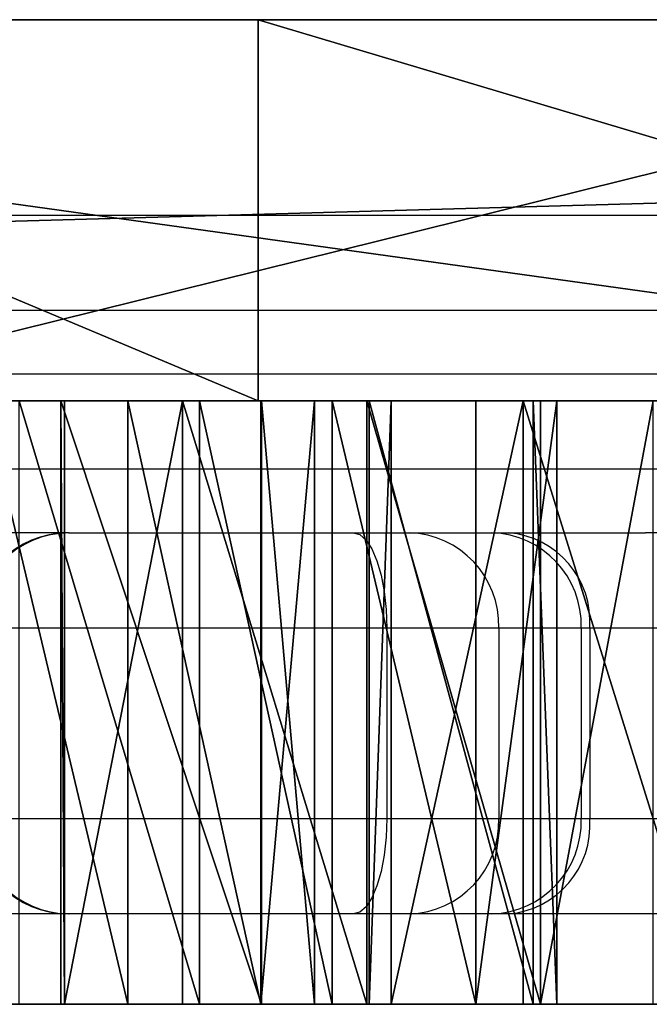
# Model space of a CAD drawing. Units: centimetres. Extents: x -193 to 191, y -156 to 157.
# Drawn here: x -18 to -16, y -5 to -2 of the extents above; entities that cross this region are included whole.
import ezdxf

# ---------------------------------------------------------------- set-up
doc = ezdxf.new("R2010")
doc.units = ezdxf.units.CM
doc.header["$LTSCALE"] = 2.54
doc.layers.get('0').update_dxf_attribs({"true_color": 0xff5454})
doc.layers.add('VP-EQ', color=7, linetype='Continuous', true_color=0x8a3492)

# ---------------------------------------------------------------- blocks, each defined once
blk = doc.blocks.new('Grupuj_38')
at = {"color": 18, "true_color": 0x010101}
for p, q in [((2.8428, 1.2, 3.5047), (45.4611, 1.2, 1.0936)), ((2.8428, 1.2, 3.5047), (45.4611, 1.2, 1.0936)), ((27.3959, 1.2, 71.024), (18.7674, 1.2, 67.8603)), ((27.3959, 1.2, 71.024), (18.7674, 1.2, 67.8603)), ((2.8428, 0, 3.5047), (45.4611, 0, 1.0936)), ((2.8428, 0, 3.5047), (45.4611, 0, 1.0936)), ((27.3959, 0, 71.024), (18.7674, 0, 67.8603)), ((27.3959, 0, 71.024), (18.7674, 0, 67.8603))]:
    blk.add_line(p, q, dxfattribs=at)
at = {"color": 0}
blk.add_line((23.7046, 0, 39.2518), (23.7046, 1.2, 39.2518), dxfattribs=at)
blk.add_line((23.7046, 0, 39.2518), (23.7046, 1.2, 39.2518), dxfattribs=at)
mesh = blk.add_polyface(dxfattribs=at)
corners = [(2.8428, 1.2, 3.5047), (53.7482, 1.2, 4.6819), (45.4611, 1.2, 1.0936), (0.8361, 1.2, 10.1523), (20.8501, 1.2, 36.8758), (41.8805, 1.2, 33.6677), (19.354, 1.2, 33.4764), (40.9233, 1.2, 35.0422), (41.2885, 1.2, 43.4543), (27.7222, 1.2, 40.2017), (23.7046, 1.2, 39.2518), (50.2779, 1.2, 45.6095), (53.1292, 1.2, 45.5313), (44.9159, 1.2, 44.324), (51.6928, 1.2, 45.7601), (1.2911, 1.2, 26.2325), (15.9537, 1.2, 29.1847), (17.0646, 1.2, 28.2185), (0, 1.2, 67.3436), (15.7179, 1.2, 34.1515), (17.8961, 1.2, 39.1009), (22.0522, 1.2, 42.5604), (26.8884, 1.2, 43.7038), (49.6653, 1.2, 49.1646), (51.7872, 1.2, 49.3904), (35.4556, 1.2, 67.1605), (18.7674, 1.2, 67.8603), (27.3959, 1.2, 71.024), (62.4865, 1.2, 1.0919), (80.5541, 1.2, 67.9401), (81.2091, 1.2), (43.5556, 1.2, 33.6677), (7.0303, 1.2, 19.8612), (18.5352, 1.2, 28.2883), (19.5496, 1.2, 29.3554), (44.5129, 1.2, 35.0422), (54.8877, 1.2, 46.1328), (55.1801, 1.2, 47.9683), (53.6955, 1.2, 49.0864)]
mesh.append_faces([[corners[k] for k in face] for face in [(0, 1, 2), (9, 4, 10), (12, 11, 14), (25, 26, 27), (28, 29, 30)]], dxfattribs={"vtx0": -1, "color": 0})
mesh.append_faces([[corners[k] for k in face] for face in [(4, 5, 6), (5, 4, 7), (7, 4, 8), (8, 4, 9), (11, 12, 13), (16, 18, 19), (19, 18, 20), (20, 18, 21), (21, 18, 22), (22, 18, 23), (23, 18, 24), (33, 15, 17), (31, 6, 5), (36, 35, 12), (29, 24, 25)]], dxfattribs={"vtx0": -1, "vtx1": -1, "color": 0})
mesh.append_faces([[corners[k] for k in face] for face in [(24, 18, 25), (29, 1, 31), (31, 1, 3), (31, 32, 33), (29, 35, 36)]], dxfattribs={"vtx0": -1, "vtx1": -1, "vtx2": -1, "color": 0})
mesh.append_faces([[corners[k] for k in face] for face in [(1, 0, 3), (15, 16, 17), (16, 15, 18), (25, 18, 26), (29, 28, 1), (31, 3, 32), (33, 32, 15), (31, 33, 34), (31, 34, 6), (29, 31, 35), (12, 35, 13), (29, 36, 37), (29, 37, 38), (29, 38, 24)]], dxfattribs={"vtx0": -1, "vtx2": -1, "color": 0})
at = {"color": 18, "true_color": 0x010101}
mesh = blk.add_polyface(dxfattribs=at)
corners = [(45.4611, 1.2, 1.0936), (2.8428, 0, 3.5047), (2.8428, 1.2, 3.5047), (45.4611, 0, 1.0936)]
mesh.append_faces([[corners[k] for k in face] for face in [(0, 1, 2), (1, 0, 3)]], dxfattribs={"vtx0": -1, "color": 18})
mesh = blk.add_polyface(dxfattribs=at)
corners = [(27.3959, 0, 71.024), (18.7674, 1.2, 67.8603), (18.7674, 0, 67.8603), (27.3959, 1.2, 71.024)]
mesh.append_faces([[corners[k] for k in face] for face in [(0, 1, 2), (1, 0, 3)]], dxfattribs={"vtx0": -1, "color": 18})
mesh = blk.add_polyface(dxfattribs=at)
corners = [(23.7046, 0, 39.2518), (20.8501, 1.2, 36.8758), (20.8501, 0, 36.8758), (23.7046, 1.2, 39.2518)]
mesh.append_faces([[corners[k] for k in face] for face in [(0, 1, 2), (1, 0, 3)]], dxfattribs={"vtx0": -1, "color": 18})
mesh = blk.add_polyface(dxfattribs=at)
corners = [(26.8884, 1.2, 43.7038), (22.0522, 0, 42.5604), (22.0522, 1.2, 42.5604), (26.8884, 0, 43.7038)]
mesh.append_faces([[corners[k] for k in face] for face in [(0, 1, 2), (1, 0, 3)]], dxfattribs={"vtx0": -1, "color": 18})
mesh = blk.add_polyface(dxfattribs=at)
corners = [(27.7222, 0, 40.2017), (23.7046, 1.2, 39.2518), (23.7046, 0, 39.2518), (27.7222, 1.2, 40.2017)]
mesh.append_faces([[corners[k] for k in face] for face in [(0, 1, 2), (1, 0, 3)]], dxfattribs={"vtx0": -1, "color": 18})
at = {"color": 0}
mesh = blk.add_polyface(dxfattribs=at)
corners = [(80.5541, 0, 67.9401), (62.4865, 0, 1.0919), (81.2091, 0), (53.7482, 0, 4.6819), (43.5556, 0, 33.6677), (0.8361, 0, 10.1523), (7.0303, 0, 19.8612), (18.5352, 0, 28.2883), (1.2911, 0, 26.2325), (17.0646, 0, 28.2185), (19.5496, 0, 29.3554), (19.354, 0, 33.4764), (44.5129, 0, 35.0422), (54.8877, 0, 46.1328), (53.1292, 0, 45.5313), (44.9159, 0, 44.324), (55.1801, 0, 47.9683), (53.6955, 0, 49.0864), (51.7872, 0, 49.3904), (35.4556, 0, 67.1605), (15.9537, 0, 29.1847), (0, 0, 67.3436), (15.7179, 0, 34.1515), (17.8961, 0, 39.1009), (22.0522, 0, 42.5604), (26.8884, 0, 43.7038), (49.6653, 0, 49.1646), (18.7674, 0, 67.8603), (27.3959, 0, 71.024), (50.2779, 0, 45.6095), (51.6928, 0, 45.7601), (41.8805, 0, 33.6677), (20.8501, 0, 36.8758), (40.9233, 0, 35.0422), (41.2885, 0, 43.4543), (27.7222, 0, 40.2017), (23.7046, 0, 39.2518), (2.8428, 0, 3.5047), (45.4611, 0, 1.0936)]
mesh.append_faces([[corners[k] for k in face] for face in [(0, 1, 2), (27, 19, 28), (29, 14, 30), (32, 35, 36), (3, 37, 38)]], dxfattribs={"vtx0": -1, "color": 0})
mesh.append_faces([[corners[k] for k in face] for face in [(1, 0, 3), (5, 4, 6), (6, 7, 8), (7, 4, 10), (10, 4, 11), (4, 0, 12), (12, 14, 15), (13, 0, 16), (16, 0, 17), (17, 0, 18), (8, 20, 21), (20, 8, 9), (21, 19, 27), (11, 31, 32), (31, 11, 4), (37, 3, 5)]], dxfattribs={"vtx0": -1, "vtx1": -1, "color": 0})
mesh.append_faces([[corners[k] for k in face] for face in [(3, 0, 4), (3, 4, 5), (6, 4, 7), (12, 0, 13), (21, 18, 19)]], dxfattribs={"vtx0": -1, "vtx1": -1, "vtx2": -1, "color": 0})
mesh.append_faces([[corners[k] for k in face] for face in [(8, 7, 9), (12, 13, 14), (18, 0, 19), (21, 20, 22), (21, 22, 23), (21, 23, 24), (21, 24, 25), (21, 25, 26), (21, 26, 18), (14, 29, 15), (32, 31, 33), (32, 33, 34), (32, 34, 35)]], dxfattribs={"vtx0": -1, "vtx2": -1, "color": 0})
blk = doc.blocks.new('Grupuj_30')
at = {"color": 18, "true_color": 0x010101}
for p, q in [((2.9647, 1.9, 2.5996), (3.5319, 1.9, 3.2948)), ((2.9647, 1.9, 2.5996), (3.5319, 1.9, 3.2948)), ((3.0954, 1.9, 13.8132), (3.7276, 1.9, 13.1764)), ((3.0954, 0, 13.8132), (3.0954, 1.9, 13.8132)), ((3.0954, 0, 13.8132), (3.0954, 1.9, 13.8132)), ((3.0954, 1.9, 13.8132), (3.7276, 1.9, 13.1764)), ((3.5319, 0, 3.2948), (3.5319, 1.9, 3.2948)), ((3.5319, 0, 3.2948), (3.5319, 1.9, 3.2948)), ((3.7276, 0, 13.1764), (3.7276, 1.9, 13.1764)), ((3.7276, 0, 13.1764), (3.7276, 1.9, 13.1764)), ((4.0658, 1.9, 1.8203), (4.5824, 1.9, 2.5277)), ((4.0658, 1.9, 1.8203), (4.5824, 1.9, 2.5277)), ((4.0658, 0, 1.8203), (4.0658, 1.9, 1.8203)), ((4.0658, 0, 1.8203), (4.0658, 1.9, 1.8203)), ((4.1357, 0, 1.2278), (4.1357, 1.9, 1.2278)), ((4.1357, 0, 1.2278), (4.1357, 1.9, 1.2278)), ((4.5824, 0, 2.5277), (4.5824, 1.9, 2.5277)), ((4.5824, 0, 2.5277), (4.5824, 1.9, 2.5277)), ((4.6052, 1.9, 14.7862), (4.9596, 1.9, 13.9851)), ((4.6052, 1.9, 14.7862), (4.9596, 1.9, 13.9851)), ((4.6052, 0, 14.7862), (4.6052, 1.9, 14.7862)), ((4.6052, 0, 14.7862), (4.6052, 1.9, 14.7862)), ((4.6562, 0, 2.9902), (4.6562, 1.9, 2.9902)), ((4.6562, 0, 2.9902), (4.6562, 1.9, 2.9902)), ((2.9647, 0, 2.5996), (3.5319, 0, 3.2948)), ((2.9647, 0, 2.5996), (3.5319, 0, 3.2948)), ((3.0954, 0, 13.8132), (3.7276, 0, 13.1764)), ((3.0954, 0, 13.8132), (3.7276, 0, 13.1764)), ((4.0658, 0, 1.8203), (4.5824, 0, 2.5277)), ((4.0658, 0, 1.8203), (4.5824, 0, 2.5277)), ((4.6052, 0, 14.7862), (4.9596, 0, 13.9851)), ((4.6052, 0, 14.7862), (4.9596, 0, 13.9851))]:
    blk.add_line(p, q, dxfattribs=at)
at = {"color": 0}
for p, q in [((3.1072, 0, 14.4104), (3.1072, 1.9, 14.4104)), ((3.1072, 0, 14.4104), (3.1072, 1.9, 14.4104)), ((3.3071, 0, 12.0901), (3.3071, 1.9, 12.0901)), ((3.3071, 0, 12.0901), (3.3071, 1.9, 12.0901)), ((3.4791, 0, 14.8778), (3.4791, 1.9, 14.8778)), ((3.4791, 0, 14.8778), (3.4791, 1.9, 14.8778)), ((3.7248, 0, 12.3019), (3.7248, 1.9, 12.3019)), ((3.7248, 0, 12.3019), (3.7248, 1.9, 12.3019)), ((3.8939, 0, 12.7386), (3.8939, 1.9, 12.7386)), ((3.8939, 0, 12.7386), (3.8939, 1.9, 12.7386)), ((3.9499, 0, 3.506), (3.9499, 1.9, 3.506)), ((3.9499, 0, 3.506), (3.9499, 1.9, 3.506)), ((4.0584, 0, 15.0234), (4.0584, 1.9, 15.0234)), ((4.0584, 0, 15.0234), (4.0584, 1.9, 15.0234)), ((4.4019, 0, 3.3835), (4.4019, 1.9, 3.3835)), ((4.4019, 0, 3.3835), (4.4019, 1.9, 3.3835)), ((4.5509, 0, 0.7995), (4.5509, 1.9, 0.7995)), ((4.5509, 0, 0.7995), (4.5509, 1.9, 0.7995))]:
    blk.add_line(p, q, dxfattribs=at)
at = {"color": 0, "extrusion": (1.99667e-12, -1, -1.50649e-12)}
for centre in [(3.2398, 12.7407, -1.9), (3.2398, 12.7407)]:
    blk.add_arc(centre, 0.6541, 233.953, 41.7737, dxfattribs=at)
at = {"color": 18, "true_color": 0x010101, "extrusion": (1.99667e-12, -1, -1.50649e-12)}
for centre in [(3.2398, 12.7407, -1.9), (3.2398, 12.7407, -1.9), (3.2398, 12.7407, -1.9), (3.2398, 12.7407, -1.9), (3.2398, 12.7407), (3.2398, 12.7407), (3.2398, 12.7407), (3.2398, 12.7407)]:
    blk.add_arc(centre, 0.6541, 233.953, 41.7737, dxfattribs=at)
at = {"color": 0, "extrusion": (-1.11023e-15, 1, -5.03061e-16)}
for centre in [(-3.984, 14.0944, 1.9), (-3.984, 14.0944)]:
    blk.add_arc(centre, 0.932, 342.4369, 131.9235, dxfattribs=at)
at = {"color": 18, "true_color": 0x010101, "extrusion": (-1.11023e-15, 1, -5.03061e-16)}
for centre in [(-3.984, 14.0944, 1.9), (-3.984, 14.0944, 1.9), (-3.984, 14.0944, 1.9), (-3.984, 14.0944, 1.9), (-3.984, 14.0944), (-3.984, 14.0944), (-3.984, 14.0944), (-3.984, 14.0944)]:
    blk.add_arc(centre, 0.932, 342.4369, 131.9235, dxfattribs=at)
at = {"color": 0, "extrusion": (1.28953e-12, -1, 2.1432e-12)}
for centre in [(4.0162, 2.8552, -1.9), (4.0162, 2.8552)]:
    blk.add_arc(centre, 0.6541, 329.953, 137.7737, dxfattribs=at)
at = {"color": 18, "true_color": 0x010101, "extrusion": (1.28953e-12, -1, 2.1432e-12)}
for centre in [(4.0162, 2.8552, -1.9), (4.0162, 2.8552, -1.9), (4.0162, 2.8552, -1.9), (4.0162, 2.8552, -1.9), (4.0162, 2.8552), (4.0162, 2.8552), (4.0162, 2.8552), (4.0162, 2.8552)]:
    blk.add_arc(centre, 0.6541, 329.953, 137.7737, dxfattribs=at)
at = {"color": 0, "extrusion": (6.47732e-13, 1, -2.71816e-12)}
for centre in [(-4.9764, 1.6274, 1.9), (-4.9764, 1.6274)]:
    blk.add_arc(centre, 0.9308, 222.4369, 11.9612, dxfattribs=at)
at = {"color": 18, "true_color": 0x010101, "extrusion": (6.47732e-13, 1, -2.71816e-12)}
for centre in [(-4.9764, 1.6274, 1.9), (-4.9764, 1.6274, 1.9), (-4.9764, 1.6274, 1.9), (-4.9764, 1.6274, 1.9), (-4.9764, 1.6274), (-4.9764, 1.6274), (-4.9764, 1.6274), (-4.9764, 1.6274)]:
    blk.add_arc(centre, 0.9308, 222.4369, 11.9612, dxfattribs=at)
at = {"color": 0}
mesh = blk.add_polyface(dxfattribs=at)
corners = [(7.2911, 1.9, 0.2224), (8.4195, 1.9, 0.1593), (7.8446, 1.9), (8.7796, 1.9, 0.635), (6.9862, 1.9, 0.7352), (8.6424, 1.9, 1.5217), (7.1704, 1.9, 1.5916), (8.7653, 1.9, 1.9736), (7.0497, 1.9, 2.0441), (9.1587, 1.9, 2.2276), (6.6575, 1.9, 2.3), (4.5509, 1.9, 0.7995), (5.6634, 1.9, 0.9993), (5.1409, 1.9, 0.7112), (4.1357, 1.9, 1.2278), (5.8987, 1.9, 1.8651), (4.0658, 1.9, 1.8203), (4.5824, 1.9, 2.5277), (6.1947, 1.9, 2.228), (11.2887, 1.9, 2.3239), (11.217, 1.9, 2.7867), (4.6562, 1.9, 2.9902), (11.4732, 1.9, 3.1788), (4.4019, 1.9, 3.3835), (11.9258, 1.9, 3.2991), (1.8672, 1.9, 2.8695), (2.9647, 1.9, 2.5996), (2.3703, 1.9, 2.5489), (3.5319, 1.9, 3.2948), (1.6621, 1.9, 3.4297), (3.9499, 1.9, 3.506), (1.8392, 1.9, 3.9994), (14.1305, 1.9, 3.6417), (13.3798, 1.9, 4.1331), (2.5989, 1.9, 4.4356), (13.1261, 1.9, 4.5268), (2.8544, 1.9, 4.828), (13.2007, 1.9, 4.9891), (2.7821, 1.9, 5.2907), (13.5652, 1.9, 5.2831), (0.5866, 1.9, 5.3547), (1.9512, 1.9, 5.5636), (1.1503, 1.9, 5.1592), (0.2574, 1.9, 5.8522), (2.4189, 1.9, 5.5865), (14.0329, 1.9, 5.258), (15.3724, 1.9, 4.9497), (14.7905, 1.9, 4.8182), (15.7549, 1.9, 5.4074), (15.781, 1.9, 6.0034), (0.2979, 1.9, 6.4474), (15.44, 1.9, 6.4928), (0.6914, 1.9, 6.8957), (14.5543, 1.9, 6.6364), (14.1624, 1.9, 6.8929), (14.0425, 1.9, 7.3456), (1.5628, 1.9, 6.9852), (1.9559, 1.9, 7.2398), (2.078, 1.9, 7.6919), (14.2559, 1.9, 7.7624), (1.8665, 1.9, 8.1098), (14.6933, 1.9, 7.9297), (0.0984, 1.9, 8.6433), (1.4299, 1.9, 8.2792), (0.5338, 1.9, 8.2355), (12.856, 1.9, 2.376), (13.9768, 1.9, 2.522), (13.4411, 1.9, 2.2595), (12.3428, 1.9, 3.086), (14.243, 1.9, 3.0558), (10.0955, 1.9, 0.9318), (11.1787, 1.9, 0.6093), (10.5826, 1.9, 0.5873), (11.6391, 1.9, 0.9887), (9.9154, 1.9, 1.7891), (11.7746, 1.9, 1.5697), (9.6211, 1.9, 2.1534), (16.0424, 1.9, 8.1929), (15.5643, 1.9, 7.8361), (16.2058, 1.9, 8.7666), (0, 1.9, 9.2317), (15.9872, 1.9, 9.3217), (0.2791, 1.9, 9.759), (14.609, 1.9, 9.401), (14.1468, 1.9, 9.4759), (1.6534, 1.9, 9.7359), (0.8209, 1.9, 10.0085), (13.853, 1.9, 9.8407), (2.116, 1.9, 9.8086), (2.4115, 1.9, 10.1719), (13.8785, 1.9, 10.3083), (2.3883, 1.9, 10.6397), (14.21, 1.9, 10.6391), (15.0438, 1.9, 10.9078), (2.0583, 1.9, 10.972), (15.3355, 1.9, 11.4282), (1.2218, 1.9, 11.2966), (0.9899, 1.9, 11.8462), (13.0818, 1.9, 11.8293), (12.6651, 1.9, 12.043), (3.3071, 1.9, 12.0901), (1.1394, 1.9, 12.4238), (2.8549, 1.9, 12.2118), (2.2053, 1.9, 12.7995), (1.6088, 1.9, 12.792), (12.4982, 1.9, 12.4806), (3.7248, 1.9, 12.3019), (3.8939, 1.9, 12.7386), (12.6665, 1.9, 12.9176), (3.7276, 1.9, 13.1764), (13.3189, 1.9, 13.5022), (11.1517, 1.9, 13.546), (5.3232, 1.9, 13.6899), (3.0954, 1.9, 13.8132), (10.6841, 1.9, 13.5718), (4.9596, 1.9, 13.9851), (3.1072, 1.9, 14.4104), (4.6052, 1.9, 14.7862), (3.4791, 1.9, 14.8778), (4.0584, 1.9, 15.0234), (6.1492, 1.9, 14.5113), (8.2558, 1.9, 14.2078), (6.123, 1.9, 14.0437), (7.818, 1.9, 14.3742), (7.6037, 1.9, 14.7906), (5.8307, 1.9, 15.3501), (7.6011, 1.9, 15.6666), (6.0717, 1.9, 15.8967), (7.1857, 1.9, 16.0958), (6.595, 1.9, 16.1847), (10.3536, 1.9, 13.9036), (5.7909, 1.9, 13.7135), (10.3297, 1.9, 14.3714), (8.6926, 1.9, 14.3768), (10.6879, 1.9, 15.1708), (8.9045, 1.9, 14.7945), (8.9499, 1.9, 15.6905), (10.5089, 1.9, 15.7461), (9.4153, 1.9, 16.0732), (10.0174, 1.9, 16.0946), (13.3737, 1.9, 14.0963), (11.5167, 1.9, 13.8395), (11.927, 1.9, 14.6374), (13.0566, 1.9, 14.6016), (12.4978, 1.9, 14.8106), (15.2513, 1.9, 12.0188), (13.5346, 1.9, 11.9489), (14.2339, 1.9, 12.511), (14.8259, 1.9, 12.437), (15.4765, 1.9, 9.6301)]
mesh.append_faces([[corners[k] for k in face] for face in [(0, 1, 2), (11, 12, 13), (25, 26, 27), (40, 41, 42), (45, 46, 47), (62, 63, 64), (65, 66, 67), (70, 71, 72), (61, 77, 78), (85, 82, 86), (103, 101, 104), (117, 118, 119), (128, 127, 129), (137, 138, 139), (143, 142, 144), (145, 147, 148)]], dxfattribs={"vtx0": -1, "color": 0})
mesh.append_faces([[corners[k] for k in face] for face in [(1, 0, 3), (3, 4, 5), (5, 6, 7), (7, 8, 9), (12, 14, 15), (15, 17, 18), (18, 17, 10), (19, 17, 20), (20, 21, 22), (22, 23, 24), (26, 25, 28), (28, 29, 30), (32, 31, 33), (33, 34, 35), (35, 36, 37), (37, 38, 39), (41, 43, 44), (46, 45, 48), (48, 44, 49), (49, 50, 51), (51, 52, 53), (53, 52, 54), (54, 52, 55), (55, 58, 59), (59, 60, 61), (66, 68, 69), (69, 68, 32), (71, 70, 73), (73, 74, 75), (75, 74, 19), (77, 63, 79), (79, 80, 81), (83, 82, 84), (87, 89, 90), (90, 91, 92), (92, 91, 93), (93, 94, 95), (98, 97, 99), (100, 101, 102), (102, 101, 103), (105, 107, 108), (108, 109, 110), (111, 112, 114), (112, 113, 115), (115, 116, 117), (120, 121, 122), (121, 120, 123), (123, 120, 124), (124, 125, 126), (126, 127, 128), (130, 121, 132), (132, 133, 134), (134, 136, 137), (140, 142, 143)]], dxfattribs={"vtx0": -1, "vtx1": -1, "color": 0})
mesh.append_faces([[corners[k] for k in face] for face in [(10, 17, 19), (30, 31, 32), (48, 39, 38), (49, 44, 43), (32, 24, 23), (19, 9, 10), (77, 61, 60), (79, 63, 62), (81, 82, 83), (84, 82, 85), (95, 97, 98), (99, 97, 100), (110, 109, 111), (111, 109, 112), (130, 122, 121)]], dxfattribs={"vtx0": -1, "vtx1": -1, "vtx2": -1, "color": 0})
mesh.append_faces([[corners[k] for k in face] for face in [(3, 0, 4), (5, 4, 6), (7, 6, 8), (9, 8, 10), (12, 11, 14), (15, 14, 16), (15, 16, 17), (20, 17, 21), (22, 21, 23), (28, 25, 29), (30, 29, 31), (33, 31, 34), (35, 34, 36), (37, 36, 38), (41, 40, 43), (48, 45, 39), (48, 38, 44), (49, 43, 50), (51, 50, 52), (55, 52, 56), (55, 56, 57), (55, 57, 58), (59, 58, 60), (66, 65, 68), (32, 68, 24), (32, 23, 30), (73, 70, 74), (19, 74, 76), (19, 76, 9), (77, 60, 63), (79, 62, 80), (81, 80, 82), (85, 87, 84), (87, 85, 88), (87, 88, 89), (90, 89, 91), (93, 91, 94), (95, 94, 96), (95, 96, 97), (100, 97, 101), (100, 105, 99), (105, 100, 106), (105, 106, 107), (108, 107, 109), (112, 109, 113), (115, 113, 116), (117, 116, 118), (124, 120, 125), (126, 125, 127), (112, 130, 114), (130, 112, 131), (130, 131, 122), (132, 121, 133), (134, 133, 135), (134, 135, 136), (137, 136, 138), (111, 140, 110), (140, 111, 141), (140, 141, 142), (98, 145, 95), (145, 98, 146), (145, 146, 147)]], dxfattribs={"vtx0": -1, "vtx2": -1, "color": 0})
mesh.append_faces([[corners[k] for k in face] for face in [(149, 81, 83)]], dxfattribs={"vtx1": -1, "color": 0})
at = {"color": 18, "true_color": 0x010101}
mesh = blk.add_polyface(dxfattribs=at)
corners = [(3.3071, 0, 12.0901), (2.8549, 1.9, 12.2118), (2.8549, 0, 12.2118), (3.3071, 1.9, 12.0901)]
mesh.append_faces([[corners[k] for k in face] for face in [(0, 1, 2), (1, 0, 3)]], dxfattribs={"vtx0": -1, "color": 18})
mesh = blk.add_polyface(dxfattribs=at)
corners = [(2.9647, 1.9, 2.5996), (3.5319, 0, 3.2948), (2.9647, 0, 2.5996), (3.5319, 1.9, 3.2948)]
mesh.append_faces([[corners[k] for k in face] for face in [(0, 1, 2), (1, 0, 3)]], dxfattribs={"vtx0": -1, "color": 18})
mesh = blk.add_polyface(dxfattribs=at)
corners = [(3.1072, 0, 14.4104), (3.0954, 1.9, 13.8132), (3.0954, 0, 13.8132), (3.1072, 1.9, 14.4104)]
mesh.append_faces([[corners[k] for k in face] for face in [(0, 1, 2), (1, 0, 3)]], dxfattribs={"vtx0": -1, "color": 18})
mesh = blk.add_polyface(dxfattribs=at)
corners = [(3.0954, 1.9, 13.8132), (3.7276, 0, 13.1764), (3.0954, 0, 13.8132), (3.7276, 1.9, 13.1764)]
mesh.append_faces([[corners[k] for k in face] for face in [(0, 1, 2), (1, 0, 3)]], dxfattribs={"vtx0": -1, "color": 18})
mesh = blk.add_polyface(dxfattribs=at)
corners = [(3.4791, 1.9, 14.8778), (3.1072, 0, 14.4104), (3.4791, 0, 14.8778), (3.1072, 1.9, 14.4104)]
mesh.append_faces([[corners[k] for k in face] for face in [(0, 1, 2), (1, 0, 3)]], dxfattribs={"vtx0": -1, "color": 18})
mesh = blk.add_polyface(dxfattribs=at)
corners = [(3.7248, 0, 12.3019), (3.3071, 1.9, 12.0901), (3.3071, 0, 12.0901), (3.7248, 1.9, 12.3019)]
mesh.append_faces([[corners[k] for k in face] for face in [(0, 1, 2), (1, 0, 3)]], dxfattribs={"vtx0": -1, "color": 18})
mesh = blk.add_polyface(dxfattribs=at)
corners = [(4.0584, 0, 15.0234), (3.4791, 1.9, 14.8778), (3.4791, 0, 14.8778), (4.0584, 1.9, 15.0234)]
mesh.append_faces([[corners[k] for k in face] for face in [(0, 1, 2), (1, 0, 3)]], dxfattribs={"vtx0": -1, "color": 18})
mesh = blk.add_polyface(dxfattribs=at)
corners = [(3.5319, 1.9, 3.2948), (3.9499, 0, 3.506), (3.5319, 0, 3.2948), (3.9499, 1.9, 3.506)]
mesh.append_faces([[corners[k] for k in face] for face in [(0, 1, 2), (1, 0, 3)]], dxfattribs={"vtx0": -1, "color": 18})
mesh = blk.add_polyface(dxfattribs=at)
corners = [(3.8939, 1.9, 12.7386), (3.7248, 0, 12.3019), (3.8939, 0, 12.7386), (3.7248, 1.9, 12.3019)]
mesh.append_faces([[corners[k] for k in face] for face in [(0, 1, 2), (1, 0, 3)]], dxfattribs={"vtx0": -1, "color": 18})
mesh = blk.add_polyface(dxfattribs=at)
corners = [(3.7276, 1.9, 13.1764), (3.8939, 0, 12.7386), (3.7276, 0, 13.1764), (3.8939, 1.9, 12.7386)]
mesh.append_faces([[corners[k] for k in face] for face in [(0, 1, 2), (1, 0, 3)]], dxfattribs={"vtx0": -1, "color": 18})
mesh = blk.add_polyface(dxfattribs=at)
corners = [(3.9499, 1.9, 3.506), (4.4019, 0, 3.3835), (3.9499, 0, 3.506), (4.4019, 1.9, 3.3835)]
mesh.append_faces([[corners[k] for k in face] for face in [(0, 1, 2), (1, 0, 3)]], dxfattribs={"vtx0": -1, "color": 18})
mesh = blk.add_polyface(dxfattribs=at)
corners = [(4.6052, 0, 14.7862), (4.0584, 1.9, 15.0234), (4.0584, 0, 15.0234), (4.6052, 1.9, 14.7862)]
mesh.append_faces([[corners[k] for k in face] for face in [(0, 1, 2), (1, 0, 3)]], dxfattribs={"vtx0": -1, "color": 18})
mesh = blk.add_polyface(dxfattribs=at)
corners = [(4.5824, 0, 2.5277), (4.0658, 1.9, 1.8203), (4.0658, 0, 1.8203), (4.5824, 1.9, 2.5277)]
mesh.append_faces([[corners[k] for k in face] for face in [(0, 1, 2), (1, 0, 3)]], dxfattribs={"vtx0": -1, "color": 18})
mesh = blk.add_polyface(dxfattribs=at)
corners = [(4.0658, 0, 1.8203), (4.1357, 1.9, 1.2278), (4.1357, 0, 1.2278), (4.0658, 1.9, 1.8203)]
mesh.append_faces([[corners[k] for k in face] for face in [(0, 1, 2), (1, 0, 3)]], dxfattribs={"vtx0": -1, "color": 18})
mesh = blk.add_polyface(dxfattribs=at)
corners = [(4.1357, 0, 1.2278), (4.5509, 1.9, 0.7995), (4.5509, 0, 0.7995), (4.1357, 1.9, 1.2278)]
mesh.append_faces([[corners[k] for k in face] for face in [(0, 1, 2), (1, 0, 3)]], dxfattribs={"vtx0": -1, "color": 18})
mesh = blk.add_polyface(dxfattribs=at)
corners = [(4.4019, 0, 3.3835), (4.6562, 1.9, 2.9902), (4.6562, 0, 2.9902), (4.4019, 1.9, 3.3835)]
mesh.append_faces([[corners[k] for k in face] for face in [(0, 1, 2), (1, 0, 3)]], dxfattribs={"vtx0": -1, "color": 18})
mesh = blk.add_polyface(dxfattribs=at)
corners = [(4.5509, 1.9, 0.7995), (5.1409, 0, 0.7112), (4.5509, 0, 0.7995), (5.1409, 1.9, 0.7112)]
mesh.append_faces([[corners[k] for k in face] for face in [(0, 1, 2), (1, 0, 3)]], dxfattribs={"vtx0": -1, "color": 18})
mesh = blk.add_polyface(dxfattribs=at)
corners = [(4.6562, 0, 2.9902), (4.5824, 1.9, 2.5277), (4.5824, 0, 2.5277), (4.6562, 1.9, 2.9902)]
mesh.append_faces([[corners[k] for k in face] for face in [(0, 1, 2), (1, 0, 3)]], dxfattribs={"vtx0": -1, "color": 18})
mesh = blk.add_polyface(dxfattribs=at)
corners = [(4.9596, 1.9, 13.9851), (4.6052, 0, 14.7862), (4.9596, 0, 13.9851), (4.6052, 1.9, 14.7862)]
mesh.append_faces([[corners[k] for k in face] for face in [(0, 1, 2), (1, 0, 3)]], dxfattribs={"vtx0": -1, "color": 18})
at = {"color": 0}
mesh = blk.add_polyface(dxfattribs=at)
corners = [(11.1787, 0, 0.6093), (10.0955, 0, 0.9318), (10.5826, 0, 0.5873), (11.6391, 0, 0.9887), (9.9154, 0, 1.7891), (11.7746, 0, 1.5697), (11.2887, 0, 2.3239), (9.6211, 0, 2.1534), (9.1587, 0, 2.2276), (6.6575, 0, 2.3), (13.9768, 0, 2.522), (12.856, 0, 2.376), (13.4411, 0, 2.2595), (12.3428, 0, 3.086), (14.243, 0, 3.0558), (14.1305, 0, 3.6417), (11.9258, 0, 3.2991), (4.4019, 0, 3.3835), (3.9499, 0, 3.506), (15.4765, 0, 9.6301), (14.609, 0, 9.401), (15.9872, 0, 9.3217), (15.2513, 0, 12.0188), (13.0818, 0, 11.8293), (15.3355, 0, 11.4282), (13.5346, 0, 11.9489), (14.2339, 0, 12.511), (14.8259, 0, 12.437), (13.3737, 0, 14.0963), (11.1517, 0, 13.546), (13.3189, 0, 13.5022), (11.5167, 0, 13.8395), (11.927, 0, 14.6374), (13.0566, 0, 14.6016), (12.4978, 0, 14.8106), (12.4982, 0, 12.4806), (3.3071, 0, 12.0901), (12.6651, 0, 12.043), (3.7248, 0, 12.3019), (3.8939, 0, 12.7386), (12.6665, 0, 12.9176), (3.7276, 0, 13.1764), (5.3232, 0, 13.6899), (3.0954, 0, 13.8132), (10.6841, 0, 13.5718), (4.9596, 0, 13.9851), (3.1072, 0, 14.4104), (4.6052, 0, 14.7862), (3.4791, 0, 14.8778), (4.0584, 0, 15.0234), (13.853, 0, 9.8407), (1.6534, 0, 9.7359), (14.1468, 0, 9.4759), (2.116, 0, 9.8086), (2.4115, 0, 10.1719), (13.8785, 0, 10.3083), (2.3883, 0, 10.6397), (14.21, 0, 10.6391), (15.0438, 0, 10.9078), (2.0583, 0, 10.972), (1.2218, 0, 11.2966), (0.9899, 0, 11.8462), (1.1394, 0, 12.4238), (2.8549, 0, 12.2118), (2.2053, 0, 12.7995), (1.6088, 0, 12.792), (16.0424, 0, 8.1929), (14.6933, 0, 7.9297), (15.5643, 0, 7.8361), (1.8665, 0, 8.1098), (1.4299, 0, 8.2792), (16.2058, 0, 8.7666), (0.0984, 0, 8.6433), (0, 0, 9.2317), (0.2791, 0, 9.759), (0.8209, 0, 10.0085), (0.5338, 0, 8.2355), (15.3724, 0, 4.9497), (14.0329, 0, 5.258), (14.7905, 0, 4.8182), (15.7549, 0, 5.4074), (13.5652, 0, 5.2831), (2.7821, 0, 5.2907), (2.4189, 0, 5.5865), (15.781, 0, 6.0034), (0.2574, 0, 5.8522), (0.2979, 0, 6.4474), (15.44, 0, 6.4928), (0.6914, 0, 6.8957), (14.5543, 0, 6.6364), (14.1624, 0, 6.8929), (14.0425, 0, 7.3456), (1.5628, 0, 6.9852), (1.9559, 0, 7.2398), (2.078, 0, 7.6919), (14.2559, 0, 7.7624), (1.9512, 0, 5.5636), (0.5866, 0, 5.3547), (1.1503, 0, 5.1592), (2.9647, 0, 2.5996), (1.8672, 0, 2.8695), (2.3703, 0, 2.5489), (3.5319, 0, 3.2948), (1.6621, 0, 3.4297), (1.8392, 0, 3.9994), (13.3798, 0, 4.1331), (2.5989, 0, 4.4356), (13.1261, 0, 4.5268), (2.8544, 0, 4.828), (13.2007, 0, 4.9891), (5.6634, 0, 0.9993), (4.5509, 0, 0.7995), (5.1409, 0, 0.7112), (4.1357, 0, 1.2278), (5.8987, 0, 1.8651), (4.0658, 0, 1.8203), (4.5824, 0, 2.5277), (6.1947, 0, 2.228), (11.217, 0, 2.7867), (4.6562, 0, 2.9902), (11.4732, 0, 3.1788), (8.4195, 0, 0.1593), (7.2911, 0, 0.2224), (7.8446, 0), (8.7796, 0, 0.635), (6.9862, 0, 0.7352), (8.6424, 0, 1.5217), (7.1704, 0, 1.5916), (8.7653, 0, 1.9736), (7.0497, 0, 2.0441), (10.3536, 0, 13.9036), (5.7909, 0, 13.7135), (6.123, 0, 14.0437), (8.2558, 0, 14.2078), (10.3297, 0, 14.3714), (8.6926, 0, 14.3768), (10.6879, 0, 15.1708), (8.9045, 0, 14.7945), (8.9499, 0, 15.6905), (10.5089, 0, 15.7461), (9.4153, 0, 16.0732), (10.0174, 0, 16.0946), (6.1492, 0, 14.5113), (7.818, 0, 14.3742), (7.6037, 0, 14.7906), (5.8307, 0, 15.3501), (7.6011, 0, 15.6666), (6.0717, 0, 15.8967), (7.1857, 0, 16.0958), (6.595, 0, 16.1847)]
mesh.append_faces([[corners[k] for k in face] for face in [(0, 1, 2), (10, 11, 12), (26, 22, 27), (32, 33, 34), (48, 47, 49), (62, 64, 65), (66, 67, 68), (74, 51, 75), (77, 78, 79), (96, 97, 98), (99, 100, 101), (110, 111, 112), (121, 122, 123), (140, 139, 141), (147, 148, 149)]], dxfattribs={"vtx0": -1, "color": 0})
mesh.append_faces([[corners[k] for k in face] for face in [(1, 3, 4), (4, 6, 7), (7, 6, 8), (11, 10, 13), (13, 15, 16), (17, 15, 18), (22, 23, 24), (23, 22, 25), (25, 22, 26), (28, 29, 30), (29, 28, 31), (31, 28, 32), (35, 36, 37), (36, 35, 38), (38, 35, 39), (39, 40, 41), (41, 42, 43), (43, 45, 46), (46, 47, 48), (50, 51, 52), (51, 50, 53), (53, 50, 54), (54, 55, 56), (56, 58, 59), (59, 24, 60), (60, 24, 61), (61, 36, 62), (69, 66, 70), (72, 71, 73), (73, 21, 74), (78, 80, 81), (82, 80, 83), (85, 84, 86), (86, 87, 88), (88, 91, 92), (92, 91, 93), (93, 91, 94), (94, 95, 69), (97, 96, 85), (100, 102, 103), (103, 18, 104), (104, 105, 106), (106, 107, 108), (108, 109, 82), (111, 110, 113), (113, 114, 115), (115, 114, 116), (116, 118, 119), (119, 120, 17), (122, 124, 125), (125, 126, 127), (127, 128, 129), (129, 8, 9), (130, 42, 44), (42, 130, 131), (131, 130, 132), (133, 134, 135), (135, 136, 137), (137, 136, 138), (138, 139, 140), (142, 144, 145), (145, 146, 147)]], dxfattribs={"vtx0": -1, "vtx1": -1, "color": 0})
mesh.append_faces([[corners[k] for k in face] for face in [(8, 6, 9), (16, 15, 17), (41, 30, 29), (41, 29, 42), (61, 24, 23), (61, 37, 36), (67, 66, 69), (70, 71, 72), (74, 21, 20), (74, 52, 51), (81, 80, 82), (83, 84, 85), (104, 18, 15), (116, 9, 6), (132, 130, 133)]], dxfattribs={"vtx0": -1, "vtx1": -1, "vtx2": -1, "color": 0})
mesh.append_faces([[corners[k] for k in face] for face in [(1, 0, 3), (4, 3, 5), (4, 5, 6), (13, 10, 14), (13, 14, 15), (32, 28, 33), (39, 35, 40), (41, 40, 30), (42, 29, 44), (43, 42, 45), (46, 45, 47), (54, 50, 55), (56, 55, 57), (56, 57, 58), (59, 58, 24), (61, 23, 37), (62, 36, 63), (62, 63, 64), (70, 66, 71), (73, 71, 21), (74, 20, 52), (78, 77, 80), (83, 80, 84), (86, 84, 87), (88, 87, 89), (88, 89, 90), (88, 90, 91), (94, 91, 95), (69, 95, 67), (85, 96, 83), (100, 99, 102), (103, 102, 18), (104, 15, 105), (106, 105, 107), (108, 107, 109), (82, 109, 81), (113, 110, 114), (116, 114, 117), (116, 117, 9), (116, 6, 118), (119, 118, 120), (17, 120, 16), (122, 121, 124), (125, 124, 126), (127, 126, 128), (129, 128, 8), (133, 130, 134), (135, 134, 136), (138, 136, 139), (133, 142, 132), (142, 133, 143), (142, 143, 144), (145, 144, 146), (147, 146, 148)]], dxfattribs={"vtx0": -1, "vtx2": -1, "color": 0})
mesh.append_faces([[corners[k] for k in face] for face in [(19, 20, 21)]], dxfattribs={"vtx1": -1, "color": 0})
mesh.append_faces([[corners[k] for k in face] for face in [(72, 76, 70)]], dxfattribs={"vtx2": -1, "color": 0})
blk = doc.blocks.new('Komponent_9')
at = {"color": 8, "true_color": 0x6f7c7e}
blk.add_blockref('Grupuj_30', (0, 0), dxfattribs=at)
blk = doc.blocks.new('Grupuj_39')
at = {"color": 0}
blk.add_blockref('Komponent_9', (6.1566, 2, 7.3928), dxfattribs=at)
blk = doc.blocks.new('Grupuj_40')
at = {"color": 0}
blk.add_blockref('Grupuj_39', (13.831, 0, 9.3867), dxfattribs=at)
at = {"color": 117, "true_color": 0x236c5a}
blk.add_blockref('Grupuj_38', (0, 3.9), dxfattribs=at)
blk = doc.blocks.new('fabryka_WOODEN_LOW')
at = {"color": 0}
blk.add_blockref('Grupuj_40', (-37.0548, 0.9, -0.0301), dxfattribs=at)
blk = doc.blocks.new('Grupuj_1')
at = {"color": 0}
blk.add_blockref('fabryka_WOODEN_LOW', (37.883, -0.9, 56.3505), dxfattribs=at)
blk = doc.blocks.new('Group_1')
at = {"color": 0}
blk.add_blockref('Grupuj_1', (-0.2377, 0, 0.1967), dxfattribs=at)
blk = doc.blocks.new('RC1467_')
at = {"color": 0, "linetype": 'Continuous', "lineweight": 25}
for p, q in [((254.0763, 246.0044), (262.3202, 246.0044)), ((262.2169, 245.7044), (253.973, 245.7044)), ((253.973, 245.5044), (262.2169, 245.5044)), ((262.3202, 245.2044), (254.0763, 245.2044)), ((258.8404, 245.0044), (258.6556, 245.0044)), ((258.8404, 245.0044), (258.8435, 245.0044)), ((258.8435, 245.0044), (259.7361, 245.0044)), ((259.7361, 245.0044), (259.9123, 245.0044)), ((259.9123, 245.0044), (260.1717, 245.0044)), ((260.1717, 245.0044), (260.2247, 245.0044)), ((260.2247, 245.0044), (260.6556, 245.0044)), ((261.7348, 245.0044), (260.6556, 245.0044)), ((259.8419, 244.7044), (258.5466, 244.7044)), ((259.8419, 244.7044), (259.8419, 244.1044)), ((260.1944, 244.7044), (259.8419, 244.7044)), ((260.1944, 244.7044), (260.1944, 244.1044)), ((260.4538, 244.7044), (260.1944, 244.7044)), ((260.4538, 244.7044), (260.4538, 244.1044)), ((260.4803, 244.7044), (260.4538, 244.7044)), ((261.2508, 244.7044), (260.4803, 244.7044)), ((260.4803, 244.7044), (260.4803, 244.1044)), ((258.5466, 244.1044), (259.8419, 244.1044)), ((259.8419, 244.1044), (260.1944, 244.1044)), ((260.1944, 244.1044), (260.4538, 244.1044)), ((260.4538, 244.1044), (260.4803, 244.1044)), ((260.4803, 244.1044), (261.2508, 244.1044)), ((258.8404, 243.8044), (258.109, 243.8044)), ((258.8435, 243.8044), (258.8404, 243.8044)), ((259.7361, 243.8044), (258.8435, 243.8044)), ((259.9123, 243.8044), (259.7361, 243.8044)), ((260.1717, 243.8044), (259.9123, 243.8044)), ((260.2247, 243.8044), (260.1717, 243.8044)), ((261.3461, 243.8044), (260.2247, 243.8044))]:
    blk.add_line(p, q, dxfattribs=at)
at = {"color": 0, "linetype": 'Continuous', "lineweight": 25, "flags": 128}
for points in [[(259.7361, 245.0044), (259.7567, 244.9986), (259.7766, 244.9816), (259.7949, 244.9538), (259.8109, 244.9165), (259.8241, 244.8711), (259.8339, 244.8192), (259.8399, 244.7629), (259.8419, 244.7044)], [(259.8419, 244.1044), (259.8399, 244.0459), (259.8339, 243.9896), (259.8241, 243.9377), (259.8109, 243.8923), (259.7949, 243.855), (259.7766, 243.8272), (259.7567, 243.8102), (259.7361, 243.8044)]]:
    blk.add_lwpolyline(points, dxfattribs=at)
at = {"color": 0, "linetype": 'Continuous', "lineweight": 25}
for centre, radius, start, end in [((258.8404, 244.7044), 0.3, 90, 180), ((258.8451, 244.7059), 0.2984, 90.3016, 180.2985), ((259.903, 244.7131), 0.2914, 358.2891, 88.18), ((260.1625, 244.7131), 0.2914, 358.2891, 88.18), ((260.2006, 244.725), 0.2805, 355.7928, 85.0592), ((258.8404, 244.1044), 0.3, 180, 270), ((258.8451, 244.1028), 0.2984, 179.7015, 269.6984), ((259.903, 244.0957), 0.2914, 271.82, 1.7108), ((260.1625, 244.0957), 0.2914, 271.82, 1.7108), ((260.2006, 244.0838), 0.2805, 274.9408, 4.2072)]:
    blk.add_arc(centre, radius, start, end, dxfattribs=at)
blk = doc.blocks.new('RC1467_2D')
at = {"layer": 'VP-EQ', "color": 0}
blk.add_blockref('RC1467_', (0, 0), dxfattribs=at)

msp = doc.modelspace()

# ---------------------------------------------------------------- block references
at = {"color": 0}
msp.add_blockref('Group_1', (-41.7891, -7.3613), dxfattribs=at)
at = {"layer": 'VP-EQ', "color": 0}
msp.add_blockref('RC1467_2D', (-276.9314, -248.8811), dxfattribs=at)

doc.saveas('drawing.dxf')
